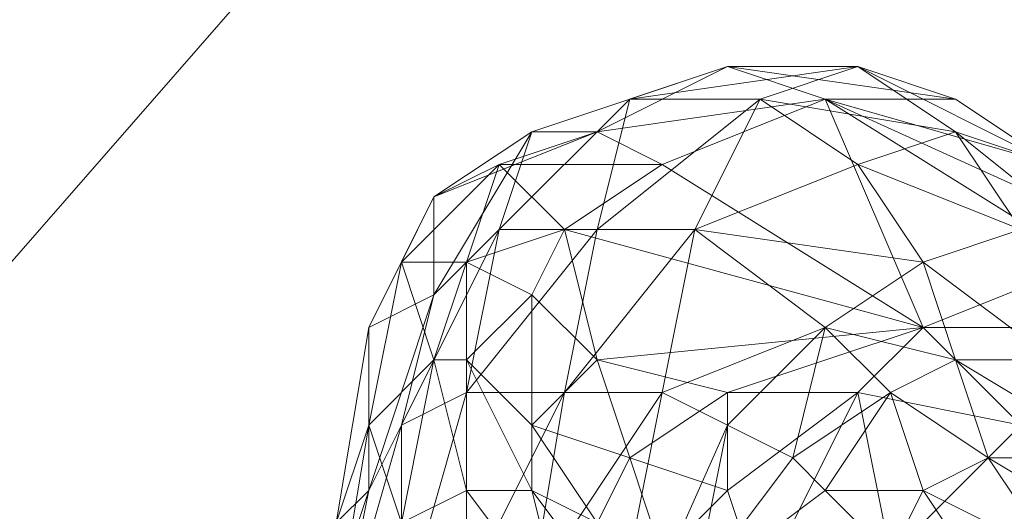
# Model space of a CAD drawing. Units: millimetres. Extents: x 33481 to 48199, y -24898 to -14603.
# Drawn here: x 37054 to 37176, y -23123 to -23062 of the extents above; entities that cross this region are included whole.
import ezdxf

# ---------------------------------------------------------------- set-up
doc = ezdxf.new("R2010")
doc.units = ezdxf.units.MM
doc.layers.add('МАФЫ НАШИ', color=7, linetype='Continuous', lineweight=25)

# ---------------------------------------------------------------- blocks, each defined once
blk = doc.blocks.new('проьробд')
at = {"layer": 'МАФЫ НАШИ', "color": 7, "lineweight": 13}
for points in [[(36888.22, -16278.99), (36888.22, -23281.05), (38657.84, -21254.03), (38657.84, -18257.75)], [(36888.22, -16278.99), (36888.22, -23281.05), (38657.84, -21254.03), (38657.84, -18257.75)], [(36856.05, -23281.05), (38625.67, -21254.03), (38657.84, -21254.03), (36888.22, -23281.05)], [(36856.05, -23281.05), (38625.67, -21254.03), (38657.84, -21254.03), (36888.22, -23281.05)], [(37125.51, -23075.94), (37105.4, -23083.98), (37117.47, -23075.94), (37125.51, -23075.94), (37141.6, -23067.89), (37117.47, -23075.94)], [(37141.6, -23067.89), (37129.54, -23071.92), (37117.47, -23075.94), (37125.51, -23075.94)], [(37141.6, -23067.89), (37117.47, -23075.94), (37129.54, -23071.92), (37141.6, -23067.89), (37157.69, -23067.89), (37129.54, -23071.92)], [(37153.67, -23071.92), (37141.6, -23067.89), (37125.51, -23075.94), (37133.56, -23079.96)], [(37153.67, -23071.92), (37125.51, -23075.94), (37141.6, -23067.89), (37153.67, -23071.92), (37169.75, -23071.92), (37141.6, -23067.89)], [(37157.69, -23067.89), (37145.62, -23071.92), (37129.54, -23071.92), (37141.6, -23067.89)], [(37157.69, -23067.89), (37129.54, -23071.92), (37145.62, -23071.92), (37157.69, -23067.89), (37169.75, -23075.94), (37145.62, -23071.92)], [(37169.75, -23071.92), (37157.69, -23067.89), (37141.6, -23067.89), (37153.67, -23071.92)], [(37169.75, -23071.92), (37141.6, -23067.89), (37157.69, -23067.89), (37169.75, -23071.92), (37181.82, -23079.96), (37157.69, -23067.89)], [(37169.75, -23075.94), (37157.69, -23079.96), (37145.62, -23071.92), (37157.69, -23067.89)], [(37181.82, -23079.96), (37169.75, -23075.94), (37157.69, -23067.89), (37169.75, -23071.92)], [(37181.82, -23079.96), (37157.69, -23067.89), (37169.75, -23075.94), (37181.82, -23079.96), (37189.86, -23092.03), (37169.75, -23075.94)], [(37117.47, -23075.94), (37105.4, -23096.05), (37113.45, -23088), (37129.54, -23071.92), (37125.51, -23088), (37145.62, -23071.92), (37157.69, -23079.96), (37137.58, -23088), (37145.62, -23071.92), (37137.58, -23088), (37125.51, -23088), (37145.62, -23071.92), (37129.54, -23071.92), (37125.51, -23088), (37113.45, -23088)], [(37133.56, -23079.96), (37113.45, -23079.96), (37125.51, -23075.94), (37133.56, -23079.96), (37153.67, -23071.92), (37125.51, -23075.94)], [(37113.45, -23088), (37117.47, -23075.94), (37129.54, -23071.92)], [(37153.67, -23071.92), (37133.56, -23079.96), (37165.73, -23100.07), (37185.84, -23092.03)], [(37153.67, -23071.92), (37185.84, -23092.03), (37197.91, -23092.03), (37153.67, -23071.92), (37197.91, -23092.03), (37181.82, -23079.96), (37153.67, -23071.92), (37181.82, -23079.96), (37169.75, -23071.92), (37153.67, -23071.92), (37133.56, -23079.96), (37165.73, -23100.07)], [(37145.62, -23071.92), (37157.69, -23079.96), (37137.58, -23088)], [(37169.75, -23075.94), (37145.62, -23071.92), (37157.69, -23079.96), (37169.75, -23075.94), (37177.8, -23088), (37157.69, -23079.96)], [(37165.73, -23100.07), (37185.84, -23092.03), (37153.67, -23071.92)], [(37193.89, -23088), (37181.82, -23079.96), (37169.75, -23071.92)], [(37205.95, -23092.03), (37181.82, -23079.96), (37193.89, -23088), (37205.95, -23092.03), (37214, -23100.07), (37193.89, -23088), (37181.82, -23079.96), (37169.75, -23071.92), (37193.89, -23088), (37169.75, -23071.92), (37181.82, -23079.96), (37193.89, -23088)], [(37105.4, -23083.98), (37097.36, -23100.07), (37105.4, -23096.05), (37105.4, -23083.98), (37117.47, -23075.94), (37105.4, -23096.05)], [(37113.45, -23079.96), (37101.38, -23092.03), (37105.4, -23083.98), (37113.45, -23079.96), (37125.51, -23075.94), (37105.4, -23083.98)], [(37125.51, -23075.94), (37117.47, -23075.94), (37105.4, -23083.98), (37113.45, -23079.96)], [(37117.47, -23075.94), (37113.45, -23088), (37105.4, -23096.05), (37105.4, -23083.98)], [(37133.56, -23079.96), (37125.51, -23075.94), (37113.45, -23079.96), (37121.49, -23088)], [(37177.8, -23088), (37165.73, -23092.03), (37157.69, -23079.96), (37169.75, -23075.94)], [(37189.86, -23092.03), (37177.8, -23088), (37169.75, -23075.94), (37181.82, -23079.96)], [(37189.86, -23092.03), (37169.75, -23075.94), (37177.8, -23088), (37197.91, -23104.09), (37181.82, -23104.09), (37201.93, -23120.18), (37189.86, -23116.16), (37181.82, -23104.09), (37201.93, -23120.18), (37197.91, -23104.09), (37181.82, -23104.09), (37177.8, -23088)], [(37113.45, -23079.96), (37105.4, -23083.98), (37101.38, -23092.03), (37109.43, -23092.03)], [(37109.43, -23092.03), (37105.4, -23104.09), (37101.38, -23092.03), (37109.43, -23092.03), (37113.45, -23079.96), (37101.38, -23092.03)], [(37121.49, -23088), (37113.45, -23079.96), (37109.43, -23092.03), (37117.47, -23096.05)], [(37121.49, -23088), (37109.43, -23092.03), (37113.45, -23079.96), (37121.49, -23088), (37133.56, -23079.96), (37113.45, -23079.96)], [(37121.49, -23088), (37165.73, -23100.07), (37125.51, -23104.09), (37141.6, -23108.11), (37165.73, -23100.07), (37133.56, -23079.96)], [(37141.6, -23108.11), (37129.54, -23116.16), (37125.51, -23104.09), (37141.6, -23108.11), (37165.73, -23100.07), (37125.51, -23104.09), (37165.73, -23100.07), (37121.49, -23088), (37133.56, -23079.96), (37165.73, -23100.07), (37121.49, -23088), (37125.51, -23104.09)], [(37165.73, -23092.03), (37153.67, -23100.07), (37137.58, -23088), (37157.69, -23079.96)], [(37137.58, -23088), (37157.69, -23079.96), (37165.73, -23092.03)], [(37177.8, -23088), (37157.69, -23079.96), (37165.73, -23092.03), (37177.8, -23088), (37181.82, -23104.09), (37165.73, -23092.03)], [(37105.4, -23083.98), (37105.4, -23096.05), (37097.36, -23100.07), (37101.38, -23092.03)], [(37101.38, -23092.03), (37097.36, -23112.14), (37097.36, -23100.07), (37101.38, -23092.03), (37105.4, -23083.98), (37097.36, -23100.07)], [(37105.4, -23096.05), (37097.36, -23120.18), (37101.38, -23112.14), (37105.4, -23096.05), (37113.45, -23088), (37101.38, -23112.14)], [(37113.45, -23088), (37109.43, -23108.11), (37101.38, -23112.14), (37105.4, -23096.05)], [(37113.45, -23088), (37101.38, -23112.14), (37109.43, -23108.11), (37113.45, -23088), (37125.51, -23088), (37109.43, -23108.11)], [(37125.51, -23088), (37121.49, -23108.11), (37109.43, -23108.11), (37113.45, -23088)], [(37117.47, -23096.05), (37109.43, -23104.09), (37109.43, -23092.03), (37117.47, -23096.05), (37121.49, -23088), (37109.43, -23092.03)], [(37125.51, -23088), (37109.43, -23108.11), (37121.49, -23108.11), (37125.51, -23088), (37137.58, -23088), (37121.49, -23108.11)], [(37125.51, -23104.09), (37117.47, -23112.14), (37117.47, -23096.05), (37125.51, -23104.09), (37121.49, -23088), (37117.47, -23096.05)], [(37137.58, -23088), (37133.56, -23108.11), (37121.49, -23108.11), (37125.51, -23088)], [(37137.58, -23088), (37133.56, -23108.11), (37121.49, -23108.11)], [(37133.56, -23108.11), (37137.58, -23088), (37153.67, -23100.07), (37133.56, -23108.11), (37153.67, -23100.07), (37141.6, -23112.14), (37149.65, -23116.16), (37153.67, -23100.07), (37141.6, -23112.14)], [(37165.73, -23092.03), (37137.58, -23088), (37153.67, -23100.07), (37165.73, -23092.03), (37169.75, -23104.09), (37153.67, -23100.07)], [(37181.82, -23104.09), (37169.75, -23104.09), (37165.73, -23092.03), (37177.8, -23088)], [(37101.38, -23092.03), (37097.36, -23100.07), (37097.36, -23112.14), (37105.4, -23104.09)], [(37097.36, -23112.14), (37105.4, -23104.09), (37101.38, -23092.03)], [(37109.43, -23092.03), (37101.38, -23092.03), (37105.4, -23104.09), (37109.43, -23104.09)], [(37105.4, -23104.09), (37109.43, -23104.09), (37109.43, -23092.03)], [(37117.47, -23096.05), (37109.43, -23092.03), (37109.43, -23104.09), (37117.47, -23112.14)], [(37169.75, -23104.09), (37161.71, -23108.11), (37153.67, -23100.07), (37165.73, -23092.03)], [(37177.8, -23112.14), (37165.73, -23100.07), (37193.89, -23100.07), (37185.84, -23092.03), (37165.73, -23100.07), (37157.69, -23108.11)], [(37193.89, -23100.07), (37165.73, -23100.07), (37185.84, -23092.03), (37193.89, -23100.07), (37201.93, -23104.09), (37185.84, -23092.03), (37193.89, -23100.07), (37165.73, -23100.07), (37177.8, -23112.14), (37157.69, -23108.11), (37165.73, -23100.07), (37177.8, -23112.14)], [(37181.82, -23104.09), (37165.73, -23092.03), (37169.75, -23104.09), (37181.82, -23104.09), (37189.86, -23116.16), (37169.75, -23104.09)], [(37105.4, -23096.05), (37101.38, -23112.14), (37097.36, -23120.18), (37097.36, -23100.07)], [(37097.36, -23120.18), (37097.36, -23100.07), (37105.4, -23096.05)], [(37117.47, -23112.14), (37117.47, -23120.18), (37109.43, -23104.09), (37117.47, -23112.14), (37117.47, -23096.05), (37109.43, -23104.09)], [(37125.51, -23104.09), (37117.47, -23096.05), (37117.47, -23112.14), (37129.54, -23116.16)], [(37093.34, -23124.2), (37097.36, -23112.14), (37097.36, -23100.07), (37093.34, -23124.2), (37097.36, -23100.07), (37097.36, -23120.18), (37093.34, -23124.2), (37097.36, -23120.18), (37089.32, -23144.31), (37093.34, -23140.29), (37097.36, -23120.18), (37089.32, -23144.31)], [(37093.34, -23124.2), (37097.36, -23112.14), (37097.36, -23100.07)], [(37157.69, -23108.11), (37141.6, -23120.18), (37141.6, -23108.11), (37157.69, -23108.11), (37165.73, -23100.07), (37141.6, -23108.11)], [(37161.71, -23108.11), (37153.67, -23120.18), (37149.65, -23116.16), (37153.67, -23100.07)], [(37149.65, -23116.16), (37153.67, -23100.07), (37161.71, -23108.11)], [(37169.75, -23104.09), (37153.67, -23100.07), (37161.71, -23108.11), (37169.75, -23104.09), (37173.78, -23116.16), (37161.71, -23108.11)], [(37109.43, -23120.18), (37105.4, -23104.09), (37101.38, -23124.2)], [(37129.54, -23136.27), (37125.51, -23156.38), (37121.49, -23136.27), (37117.47, -23120.18), (37109.43, -23120.18), (37109.43, -23104.09), (37105.4, -23104.09), (37109.43, -23120.18), (37109.43, -23104.09), (37117.47, -23120.18), (37109.43, -23120.18), (37121.49, -23136.27)], [(37117.47, -23112.14), (37109.43, -23104.09), (37117.47, -23120.18), (37125.51, -23124.2)], [(37129.54, -23116.16), (37125.51, -23124.2), (37117.47, -23112.14), (37129.54, -23116.16), (37125.51, -23104.09), (37117.47, -23112.14)], [(37141.6, -23108.11), (37125.51, -23104.09), (37129.54, -23116.16), (37141.6, -23120.18)], [(37173.78, -23116.16), (37165.73, -23120.18), (37161.71, -23108.11), (37169.75, -23104.09)], [(37189.86, -23116.16), (37169.75, -23104.09), (37173.78, -23116.16), (37189.86, -23116.16), (37193.89, -23128.22), (37173.78, -23116.16), (37193.89, -23128.22), (37181.82, -23128.22), (37173.78, -23116.16), (37181.82, -23128.22), (37165.73, -23120.18), (37173.78, -23132.24), (37181.82, -23128.22), (37165.73, -23120.18), (37173.78, -23116.16)], [(37189.86, -23116.16), (37173.78, -23116.16), (37169.75, -23104.09), (37181.82, -23104.09)], [(37101.38, -23136.27), (37101.38, -23112.14), (37109.43, -23108.11)], [(37101.38, -23136.27), (37101.38, -23112.14), (37109.43, -23108.11), (37101.38, -23136.27), (37109.43, -23108.11), (37109.43, -23132.24), (37101.38, -23136.27), (37109.43, -23132.24), (37101.38, -23152.35), (37109.43, -23152.35), (37109.43, -23132.24), (37101.38, -23152.35)], [(37109.43, -23132.24), (37109.43, -23108.11), (37121.49, -23108.11)], [(37109.43, -23132.24), (37109.43, -23108.11), (37121.49, -23108.11), (37109.43, -23132.24), (37121.49, -23108.11), (37117.47, -23132.24), (37109.43, -23132.24), (37117.47, -23132.24), (37109.43, -23152.35), (37117.47, -23148.33), (37117.47, -23132.24), (37109.43, -23152.35)], [(37117.47, -23132.24), (37133.56, -23108.11), (37125.51, -23148.33)], [(37117.47, -23132.24), (37121.49, -23108.11), (37133.56, -23108.11)], [(37117.47, -23132.24), (37117.47, -23148.33), (37125.51, -23148.33), (37117.47, -23132.24), (37125.51, -23148.33), (37133.56, -23108.11), (37141.6, -23112.14), (37125.51, -23148.33), (37137.58, -23132.24), (37137.58, -23160.4), (37125.51, -23148.33), (37137.58, -23132.24), (37141.6, -23112.14), (37125.51, -23148.33), (37133.56, -23108.11)], [(37141.6, -23120.18), (37133.56, -23128.22), (37129.54, -23116.16), (37141.6, -23120.18), (37141.6, -23108.11), (37129.54, -23116.16)], [(37157.69, -23108.11), (37141.6, -23120.18), (37145.62, -23132.24)], [(37181.82, -23136.27), (37177.8, -23112.14), (37161.71, -23128.22), (37157.69, -23108.11), (37141.6, -23120.18), (37145.62, -23132.24), (37157.69, -23108.11), (37145.62, -23132.24), (37161.71, -23128.22), (37157.69, -23108.11), (37177.8, -23112.14), (37161.71, -23128.22)], [(37161.71, -23108.11), (37149.65, -23116.16), (37153.67, -23120.18), (37161.71, -23108.11), (37165.73, -23120.18), (37153.67, -23120.18)], [(37165.73, -23120.18), (37161.71, -23128.22), (37153.67, -23120.18), (37161.71, -23108.11)], [(37173.78, -23116.16), (37165.73, -23120.18), (37161.71, -23108.11)], [(37101.38, -23124.2), (37097.36, -23112.14), (37093.34, -23136.27)], [(37093.34, -23140.29), (37097.36, -23120.18), (37101.38, -23112.14)], [(37101.38, -23164.42), (37097.36, -23148.33), (37109.43, -23140.29), (37101.38, -23124.2), (37097.36, -23148.33), (37093.34, -23136.27), (37101.38, -23124.2), (37093.34, -23136.27), (37097.36, -23112.14), (37093.34, -23124.2), (37093.34, -23136.27), (37097.36, -23112.14), (37101.38, -23124.2), (37097.36, -23148.33), (37109.43, -23140.29)], [(37093.34, -23140.29), (37097.36, -23120.18), (37101.38, -23112.14), (37093.34, -23140.29), (37101.38, -23112.14), (37101.38, -23136.27), (37093.34, -23140.29), (37101.38, -23136.27), (37093.34, -23156.38), (37101.38, -23152.35), (37101.38, -23136.27), (37093.34, -23156.38)], [(37129.54, -23116.16), (37117.47, -23112.14), (37125.51, -23124.2), (37133.56, -23128.22)], [(37125.51, -23124.2), (37129.54, -23136.27), (37117.47, -23120.18), (37125.51, -23124.2), (37117.47, -23112.14), (37117.47, -23120.18)], [(37137.58, -23132.24), (37149.65, -23116.16), (37153.67, -23120.18), (37137.58, -23132.24), (37153.67, -23120.18), (37161.71, -23128.22), (37137.58, -23132.24), (37161.71, -23128.22), (37157.69, -23140.29), (37137.58, -23132.24), (37141.6, -23112.14), (37149.65, -23116.16)], [(37125.51, -23124.2), (37133.56, -23128.22), (37129.54, -23116.16)], [(37141.6, -23120.18), (37129.54, -23116.16), (37133.56, -23128.22), (37145.62, -23132.24)], [(37173.78, -23116.16), (37189.86, -23116.16), (37193.89, -23128.22)], [(37121.49, -23136.27), (37109.43, -23120.18), (37109.43, -23140.29)], [(37125.51, -23124.2), (37117.47, -23120.18), (37129.54, -23136.27), (37141.6, -23156.38)], [(37121.49, -23136.27), (37129.54, -23136.27), (37117.47, -23120.18)], [(37145.62, -23132.24), (37141.6, -23144.31), (37133.56, -23128.22), (37145.62, -23132.24), (37141.6, -23120.18), (37133.56, -23128.22)], [(37165.73, -23120.18), (37153.67, -23120.18), (37161.71, -23128.22), (37165.73, -23120.18), (37173.78, -23132.24), (37161.71, -23128.22)], [(37173.78, -23132.24), (37165.73, -23136.27), (37161.71, -23128.22), (37165.73, -23120.18)]]:
    blk.add_lwpolyline(points, close=True, dxfattribs=at)
for points in [[(37125.51, -23088), (37129.54, -23071.92), (37113.45, -23088), (37117.47, -23075.94), (37129.54, -23071.92), (37145.62, -23071.92), (37125.51, -23088), (37137.58, -23088)], [(37153.67, -23071.92), (37185.84, -23092.03), (37197.91, -23092.03), (37153.67, -23071.92), (37181.82, -23079.96), (37197.91, -23092.03)], [(37181.82, -23079.96), (37169.75, -23071.92), (37181.82, -23079.96), (37193.89, -23088), (37205.95, -23092.03)], [(37117.47, -23096.05), (37125.51, -23104.09), (37121.49, -23088)], [(37117.47, -23132.24), (37121.49, -23108.11), (37133.56, -23108.11), (37137.58, -23088), (37153.67, -23100.07), (37149.65, -23116.16), (37141.6, -23112.14), (37153.67, -23100.07), (37133.56, -23108.11), (37141.6, -23112.14), (37125.51, -23148.33), (37117.47, -23148.33)], [(37097.36, -23100.07), (37097.36, -23120.18), (37093.34, -23140.29), (37089.32, -23144.31), (37097.36, -23120.18), (37093.34, -23124.2), (37089.32, -23144.31), (37089.32, -23152.35), (37093.34, -23124.2), (37093.34, -23136.27), (37093.34, -23124.2), (37097.36, -23112.14)], [(37141.6, -23108.11), (37157.69, -23108.11), (37165.73, -23100.07)], [(37105.4, -23104.09), (37097.36, -23112.14), (37101.38, -23124.2), (37109.43, -23140.29), (37113.45, -23156.38), (37121.49, -23176.49), (37125.51, -23156.38), (37133.56, -23172.46)], [(37121.49, -23136.27), (37109.43, -23120.18), (37109.43, -23140.29)], [(37101.38, -23124.2), (37109.43, -23120.18), (37101.38, -23124.2), (37105.4, -23104.09), (37097.36, -23112.14), (37101.38, -23124.2), (37105.4, -23104.09), (37109.43, -23120.18), (37109.43, -23140.29)], [(37109.43, -23120.18), (37117.47, -23120.18), (37121.49, -23136.27), (37129.54, -23136.27), (37117.47, -23120.18), (37109.43, -23104.09), (37109.43, -23120.18), (37105.4, -23104.09), (37109.43, -23104.09)], [(37109.43, -23108.11), (37109.43, -23132.24), (37109.43, -23152.35), (37101.38, -23152.35), (37109.43, -23132.24), (37101.38, -23136.27)], [(37121.49, -23108.11), (37117.47, -23132.24), (37117.47, -23148.33), (37109.43, -23152.35), (37117.47, -23132.24), (37109.43, -23132.24)], [(37157.69, -23108.11), (37141.6, -23108.11), (37141.6, -23120.18)], [(37145.62, -23132.24), (37161.71, -23128.22), (37157.69, -23108.11), (37177.8, -23112.14), (37209.97, -23132.24), (37226.06, -23144.31)], [(37101.38, -23112.14), (37101.38, -23136.27), (37101.38, -23152.35), (37093.34, -23156.38), (37101.38, -23136.27), (37093.34, -23140.29)], [(37125.51, -23148.33), (37117.47, -23148.33), (37117.47, -23160.4), (37125.51, -23148.33), (37137.58, -23160.4), (37137.58, -23132.24), (37153.67, -23152.35), (37157.69, -23140.29), (37161.71, -23128.22), (37177.8, -23112.14), (37181.82, -23136.27), (37209.97, -23164.42), (37222.04, -23156.38), (37181.82, -23136.27), (37209.97, -23132.24), (37222.04, -23156.38), (37226.06, -23156.38), (37226.06, -23172.46), (37230.08, -23176.49), (37226.06, -23156.38), (37234.1, -23156.38), (37234.1, -23172.46), (37230.08, -23176.49)], [(37137.58, -23132.24), (37137.58, -23160.4), (37125.51, -23148.33), (37137.58, -23132.24), (37141.6, -23112.14)], [(37149.65, -23116.16), (37141.6, -23112.14), (37137.58, -23132.24), (37149.65, -23116.16), (37153.67, -23120.18), (37137.58, -23132.24), (37161.71, -23128.22), (37153.67, -23120.18)], [(37193.89, -23128.22), (37181.82, -23128.22), (37173.78, -23132.24), (37165.73, -23120.18), (37181.82, -23128.22), (37173.78, -23116.16)]]:
    blk.add_lwpolyline(points, dxfattribs=at)

msp = doc.modelspace()

# ---------------------------------------------------------------- block references
at = {"layer": 'МАФЫ НАШИ'}
msp.add_blockref('проьробд', (0, 0), dxfattribs=at)

doc.saveas('drawing.dxf')
